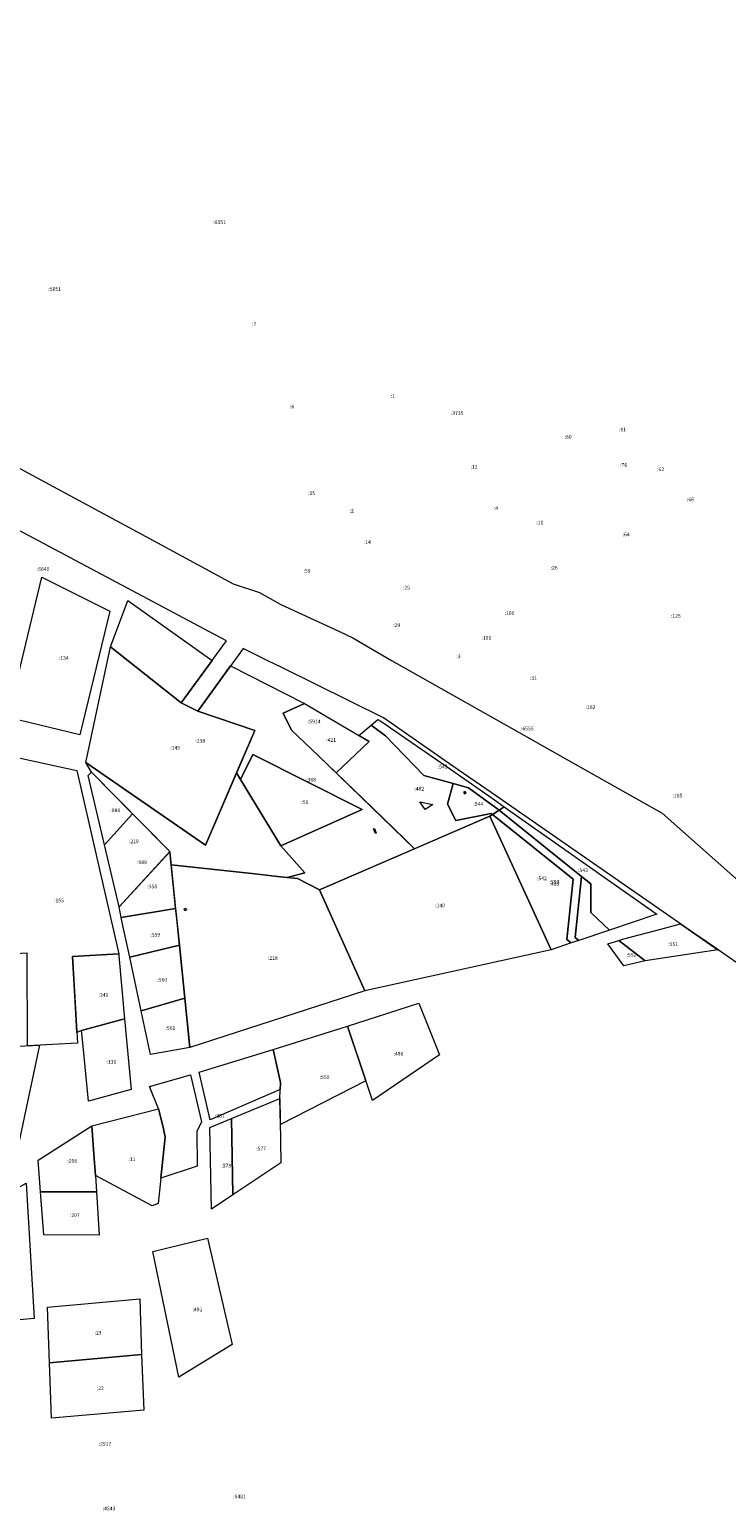
# Model space of a CAD drawing. Extents: x 1753569 to 3413224, y 336284 to 464437.
# Drawn here: x 3347210 to 3347586, y 379205 to 380005 of the extents above; entities that cross this region are included whole.
import ezdxf

# ---------------------------------------------------------------- set-up
doc = ezdxf.new("R2010")
doc.units = 0
doc.header["$MEASUREMENT"] = 0
doc.layers.add('ЕГРН зу', color=142, linetype='CONTINUOUS', lineweight=15)
doc.layers.add('ЕГРН зу номер', color=142, linetype='CONTINUOUS', lineweight=15)
doc.styles.add('ЕГРН', font='Cambria.ttf')

msp = doc.modelspace()

# ---------------------------------------------------------------- linework, layer by layer
at = {"layer": 'ЕГРН зу'}
for points in [[(3346808.51, 380004.96), (3346865.26, 379968.88), (3346870.53, 379965.32), (3346900.91, 379942.72), (3346911.76, 379936.24), (3346949.28, 379912.26), (3347094.99, 379826.71), (3347272.53, 379731), (3347319.71, 379705.56), (3347333.97, 379700.73), (3347345.54, 379694.4), (3347377.12, 379679.75), (3347384.44, 379676.36), (3347405.27, 379664.07), (3347477.07, 379623.59), (3347500.41, 379610.42), (3347551.57, 379581.58), (3347597.66, 379540.61)], [(3347595.98, 379497.78), (3347575.22, 379512.12), (3347568.6, 379516.71), (3347552.04, 379528.2), (3347459.04, 379592.69), (3347438.39, 379607.01), (3347400.85, 379633.04), (3347345.93, 379660.25), (3347338.86, 379663.75), (3347325.15, 379670.54), (3347300.56, 379636.63), (3347291.68, 379641.15), (3347316.04, 379674.73), (3347306.98, 379679.54), (3347131.07, 379772.98)], [(3347216.28, 379709.05), (3347253, 379690.64), (3347236.91, 379623.84), (3347198.02, 379633.21), (3347216.28, 379709.05)], [(3347291.68, 379641.15), (3347253.38, 379671.48), (3347262.8, 379696.41), (3347308.34, 379664.11), (3347291.68, 379641.15)], [(3347253.38, 379671.48), (3347291.68, 379641.15), (3347300.56, 379636.63), (3347331.34, 379626.24), (3347304.7, 379564.27), (3347240, 379608.92), (3347253.38, 379671.48)], [(3347318.34, 379661.09), (3347358.28, 379640.85), (3347346.66, 379635.64), (3347351.2, 379626.46), (3347365.64, 379612.65), (3347417.71, 379562.37), (3347366.28, 379540.21), (3347354.47, 379546.2), (3347348.83, 379546.81), (3347358.45, 379549.37), (3347345.37, 379563.89), (3347389.42, 379583.54), (3347330.32, 379613.19), (3347323.59, 379599.79), (3347321.47, 379603.27), (3347331.34, 379626.24), (3347300.56, 379636.63), (3347318.34, 379661.09)], [(3347346.66, 379635.64), (3347358.28, 379640.85), (3347393.17, 379620.34), (3347375.32, 379603.32), (3347365.64, 379612.65), (3347351.2, 379626.46), (3347346.66, 379635.64)], [(3347387.62, 379623.6), (3347394.26, 379629.18), (3347402.09, 379623.38), (3347422.8, 379601.86), (3347438.5, 379597.52), (3347435.44, 379586.46), (3347440, 379577.52), (3347459.18, 379581.35), (3347459.82, 379580.84), (3347458.33, 379579.86), (3347417.71, 379562.37), (3347412.39, 379567.51), (3347394.92, 379584.38), (3347375.32, 379603.32), (3347393.17, 379620.34), (3347387.62, 379623.6)], [(3347438.5, 379597.52), (3347422.8, 379601.86), (3347402.09, 379623.38), (3347394.26, 379629.18), (3347397.79, 379632.14), (3347399.57, 379631.23), (3347437.12, 379605.29), (3347440.7, 379602.81), (3347457.77, 379590.97), (3347460.9, 379588.77), (3347466.21, 379585.03), (3347463.51, 379583.26), (3347446.93, 379595.19), (3347438.5, 379597.52)], [(3347188.04, 379614.91), (3347235.27, 379604.63), (3347257.83, 379505.63), (3347232.88, 379504.18), (3347235.61, 379457.25), (3347208.64, 379455.91), (3347208.45, 379505.97), (3347188.47, 379504.91), (3347188.04, 379614.91)], [(3347330.32, 379613.19), (3347389.42, 379583.54), (3347345.37, 379563.89), (3347323.59, 379599.79), (3347330.32, 379613.19)], [(3347243.08, 379603.75), (3347240, 379608.92), (3347304.7, 379564.27), (3347321.47, 379603.27), (3347323.59, 379599.79), (3347345.37, 379563.89), (3347358.45, 379549.37), (3347348.82, 379546.81), (3347343.66, 379547.37), (3347331.43, 379548.7), (3347319.64, 379549.99), (3347286.15, 379553.65), (3347285.42, 379560.73), (3347285.41, 379560.82), (3347243.08, 379603.75)], [(3347243.08, 379603.75), (3347265.37, 379581.14), (3347250.11, 379564.47), (3347241.27, 379601.96), (3347243.08, 379603.75)], [(3347438.5, 379597.52), (3347446.93, 379595.19), (3347463.51, 379583.26), (3347459.82, 379580.84), (3347459.18, 379581.35), (3347440, 379577.52), (3347435.44, 379586.46), (3347438.5, 379597.52)], [(3347445.04, 379593.3), (3347444.2, 379592.85), (3347444.7, 379591.92), (3347445.53, 379592.36), (3347445.04, 379593.3)], [(3347265.37, 379581.14), (3347285.41, 379560.82), (3347258.02, 379530.91), (3347250.11, 379564.47), (3347265.37, 379581.14)], [(3347423.41, 379583.52), (3347420.6, 379587.69), (3347427.59, 379586.31), (3347423.41, 379583.52)], [(3347458.33, 379579.86), (3347459.82, 379580.84), (3347463.51, 379583.26), (3347507.91, 379547.4), (3347512.93, 379543.35), (3347512.99, 379527.79), (3347523.04, 379518.39), (3347506.5, 379512.82), (3347502.34, 379511.42), (3347491.49, 379507.77), (3347458.33, 379579.86)], [(3347458.33, 379579.86), (3347459.82, 379580.84), (3347503.48, 379545.96), (3347499.96, 379513.2), (3347502.34, 379511.42), (3347491.49, 379507.77), (3347458.33, 379579.86)], [(3347459.82, 379580.84), (3347463.51, 379583.26), (3347507.91, 379547.4), (3347504.52, 379514.3), (3347506.5, 379512.82), (3347502.34, 379511.42), (3347499.96, 379513.2), (3347503.48, 379545.96), (3347459.82, 379580.84)], [(3347507.91, 379547.4), (3347463.51, 379583.26), (3347466.21, 379585.03), (3347548.63, 379526.99), (3347523.05, 379518.38), (3347512.99, 379527.79), (3347512.93, 379543.35), (3347507.91, 379547.4)], [(3347366.28, 379540.21), (3347458.33, 379579.86), (3347491.49, 379507.77), (3347390.76, 379485.56), (3347366.28, 379540.21)], [(3347395.6, 379573.11), (3347396.02, 379573.28), (3347397.03, 379570.8), (3347396.61, 379570.64), (3347395.6, 379573.11)], [(3347258.02, 379530.91), (3347285.42, 379560.73), (3347288.59, 379530.02), (3347259.23, 379525.21), (3347258.02, 379530.91)], [(3347286.15, 379553.65), (3347331.43, 379548.7), (3347343.66, 379547.37), (3347354.47, 379546.2), (3347366.28, 379540.21), (3347390.76, 379485.56), (3347296.35, 379454.94), (3347289.19, 379524.28), (3347288.54, 379530.52), (3347286.15, 379553.65)], [(3347507.91, 379547.4), (3347512.93, 379543.35), (3347512.99, 379527.79), (3347523.04, 379518.39), (3347506.5, 379512.82), (3347504.52, 379514.3), (3347507.91, 379547.4)], [(3347259.23, 379525.21), (3347288.59, 379530.02), (3347290.63, 379510.3), (3347263.8, 379503.66), (3347260.32, 379520.04), (3347259.23, 379525.21)], [(3347293.14, 379529.77), (3347294.06, 379530.15), (3347294.44, 379529.23), (3347293.52, 379528.85), (3347293.14, 379529.77)], [(3347561.36, 379521.73), (3347581.55, 379507.7), (3347542.39, 379501.77), (3347528.16, 379512.8), (3347530.79, 379513.65), (3347550.81, 379518.94), (3347561.36, 379521.73)], [(3347263.8, 379503.66), (3347290.63, 379510.3), (3347293.59, 379481.65), (3347269.94, 379474.73), (3347263.8, 379503.66)], [(3347528.16, 379512.8), (3347542.39, 379501.77), (3347530.87, 379499.14), (3347522.19, 379510.88), (3347528.16, 379512.8)], [(3347232.88, 379504.18), (3347257.83, 379505.63), (3347257.93, 379504.53), (3347261.02, 379470.36), (3347237.81, 379464.06), (3347235.28, 379463), (3347234.3, 379479.73), (3347232.88, 379504.18)], [(3347269.94, 379474.73), (3347293.59, 379481.65), (3347296.35, 379454.94), (3347275.01, 379451.19), (3347270.11, 379473.92), (3347269.94, 379474.73)], [(3347381.55, 379466.52), (3347420, 379478.91), (3347431.14, 379450.98), (3347395.04, 379426.22), (3347381.55, 379466.52)], [(3347241.46, 379425.86), (3347238.45, 379457.39), (3347237.81, 379464.06), (3347261.02, 379470.36), (3347264.61, 379432.18), (3347241.46, 379425.86)], [(3347381.55, 379466.52), (3347391.42, 379436.99), (3347345.2, 379413.27), (3347344.92, 379427.39), (3347345.19, 379436), (3347341.39, 379453.77), (3347381.55, 379466.52)], [(3347179.73, 379437.33), (3347199.47, 379439.58), (3347195.72, 379455.26), (3347215.01, 379456.22), (3347203.43, 379401.8), (3347187.69, 379398.99), (3347179.73, 379437.33)], [(3347301.32, 379441.62), (3347341.39, 379453.77), (3347345.19, 379436), (3347345.07, 379432.2), (3347307.23, 379415.79), (3347301.32, 379441.62)], [(3347274.51, 379433.82), (3347296.57, 379440.24), (3347302.58, 379414.74), (3347300.14, 379409.49), (3347300.24, 379390.76), (3347280.58, 379384.33), (3347282.94, 379406.39), (3347281.94, 379411.91), (3347279.27, 379421.78), (3347274.51, 379433.82)], [(3347279.11, 379370.59), (3347275.91, 379369.29), (3347245.32, 379385.77), (3347244.49, 379397.35), (3347243.28, 379412.53), (3347279.27, 379421.78), (3347281.94, 379411.91), (3347282.94, 379406.39), (3347279.11, 379370.59)], [(3347319.54, 379375.28), (3347318.81, 379416.52), (3347344.92, 379427.39), (3347345.53, 379392.58), (3347319.54, 379375.28)], [(3347214.28, 379393.96), (3347243.28, 379412.53), (3347244.49, 379397.35), (3347245.32, 379385.77), (3347245.86, 379376.9), (3347215.62, 379376.99), (3347214.28, 379393.96)], [(3347319.54, 379375.28), (3347308.06, 379367.64), (3347307.07, 379411.63), (3347318.81, 379416.52), (3347319.54, 379375.28)], [(3347191.4, 379372.41), (3347207.75, 379381.62), (3347212.21, 379308.46), (3347198.07, 379307.29), (3347191.4, 379372.41)], [(3347215.62, 379376.99), (3347245.86, 379376.9), (3347247.3, 379353.56), (3347217.43, 379353.75), (3347215.62, 379376.99)], [(3347276.34, 379344.76), (3347305.91, 379351.98), (3347319.16, 379294.38), (3347290.36, 379276.87), (3347276.34, 379344.76)], [(3347220.49, 379284.55), (3347219.4, 379314.61), (3347269.2, 379319.08), (3347270.18, 379289), (3347220.49, 379284.55)], [(3347221.56, 379254.56), (3347220.49, 379284.55), (3347270.18, 379289), (3347271.48, 379258.93), (3347221.56, 379254.56)]]:
    msp.add_lwpolyline(points, dxfattribs=at)

# ---------------------------------------------------------------- texts
at = {"layer": 'ЕГРН зу номер', "char_height": 2, "attachment_point": 1, "style": 'ЕГРН'}
for s, insert in [('{:6351}', (3347308.95, 379901.905)), ('{:6351}', (3347308.95, 379901.905)), ('{:6351}', (3347308.95, 379901.905)), ('{:5651}', (3347219.8, 379865.77)), ('{:5651}', (3347219.8, 379865.77)), ('{:5651}', (3347219.8, 379865.77)), ('{:7}', (3347329.935, 379846.73)), ('{:7}', (3347329.935, 379846.73)), ('{:7}', (3347329.935, 379846.73)), ('{:1}', (3347404.78, 379808.095)), ('{:6}', (3347350.395, 379802.29)), ('{:3735}', (3347437.315, 379798.735)), ('{:3735}', (3347437.315, 379798.735)), ('{:3735}', (3347437.315, 379798.735)), ('{:61}', (3347528.195, 379789.82)), ('{:60}', (3347498.805, 379785.93)), ('{:12}', (3347447.93, 379769.655)), ('{:76}', (3347528.805, 379770.715)), ('{:62}', (3347548.78, 379768.38)), ('{:15}', (3347360.185, 379755.445)), ('{:66}', (3347564.91, 379752.1)), ('{:2}', (3347382.585, 379745.99)), ('{:4}', (3347460.575, 379747.36)), ('{:11}', (3347483.465, 379739.615)), ('{:64}', (3347530.175, 379733.21)), ('{:14}', (3347390.3, 379729.055)), ('{:6640}', (3347213.585, 379714.495)), ('{:6640}', (3347213.585, 379714.495)), ('{:6640}', (3347213.585, 379714.495)), ('{:59}', (3347357.735, 379713.47)), ('{:26}', (3347491.235, 379715.165)), ('{:25}', (3347411.4, 379704.445)), ('{:29}', (3347406.195, 379684.135)), ('{:100}', (3347466.37, 379690.615)), ('{:126}', (3347556.225, 379689.225)), ('{:101}', (3347453.865, 379677.335)), ('{:134}', (3347225.51, 379666.445)), ('{:3}', (3347440.33, 379667.285)), ('{:31}', (3347480.005, 379655.63)), ('{:102}', (3347510.11, 379639.79)), ('{:5914}', (3347360.075, 379632.095)), ('{:5914}', (3347360.075, 379632.095)), ('{:6555}', (3347475.245, 379628.295)), ('{:6555}', (3347475.245, 379628.295)), ('{:6555}', (3347475.245, 379628.295)), ('{:238}', (3347299.225, 379621.61)), ('{:421}', (3347369.915, 379622.085)), ('{:145}', (3347285.67, 379617.875)), ('{:545}', (3347430.235, 379607.7)), ('{:368}', (3347359.135, 379600.65)), ('{:51}', (3347356.505, 379588.54)), ('{:482}', (3347417.57, 379595.775)), ('{:105}', (3347557.095, 379592.025)), ('{:988}', (3347253.32, 379584.11)), ('{:544}', (3347449.475, 379587.52)), ('{:219}', (3347263.34, 379567.33)), ('{:989}', (3347267.76, 379556.025)), ('{:543}', (3347506.07, 379551.705)), ('{:558}', (3347273.305, 379542.97)), ('{:542}', (3347483.865, 379547.34)), ('{:593}', (3347490.685, 379545.515)), ('{:483}', (3347490.685, 379544.305)), ('{:155}', (3347222.935, 379535.41)), ('{:140}', (3347428.885, 379532.71)), ('{:559}', (3347274.93, 379516.84)), ('{:551}', (3347554.855, 379511.75)), ('{:218}', (3347338.455, 379504.295)), ('{:552}', (3347532.29, 379505.97)), ('{:560}', (3347278.695, 379492.515)), ('{:241}', (3347246.95, 379484.315)), ('{:561}', (3347283.145, 379466.42)), ('{:480}', (3347406.345, 379452.565)), ('{:131}', (3347251.21, 379448.11)), ('{:550}', (3347366.405, 379439.895)), ('{:381}', (3347309.85, 379419.05)), ('{:577}', (3347332.17, 379401.335)), ('{:206}', (3347230.07, 379394.715)), ('{:11}', (3347263.11, 379395.535)), ('{:578}', (3347313.305, 379392.08)), ('{:207}', (3347231.46, 379365.275)), ('{:491}', (3347297.75, 379314.425)), ('{:23}', (3347244.79, 379301.815)), ('{:22}', (3347245.985, 379271.78)), ('{:2517}', (3347247.015, 379241.755)), ('{:2517}', (3347247.015, 379241.755)), ('{:6481}', (3347319.695, 379213.29)), ('{:6481}', (3347319.695, 379213.29)), ('{:6481}', (3347319.695, 379213.29)), ('{:4543}', (3347249.185, 379206.835)), ('{:4543}', (3347249.185, 379206.835))]:
    msp.add_mtext(s, dxfattribs=dict(at, insert=insert))

doc.saveas('drawing.dxf')
